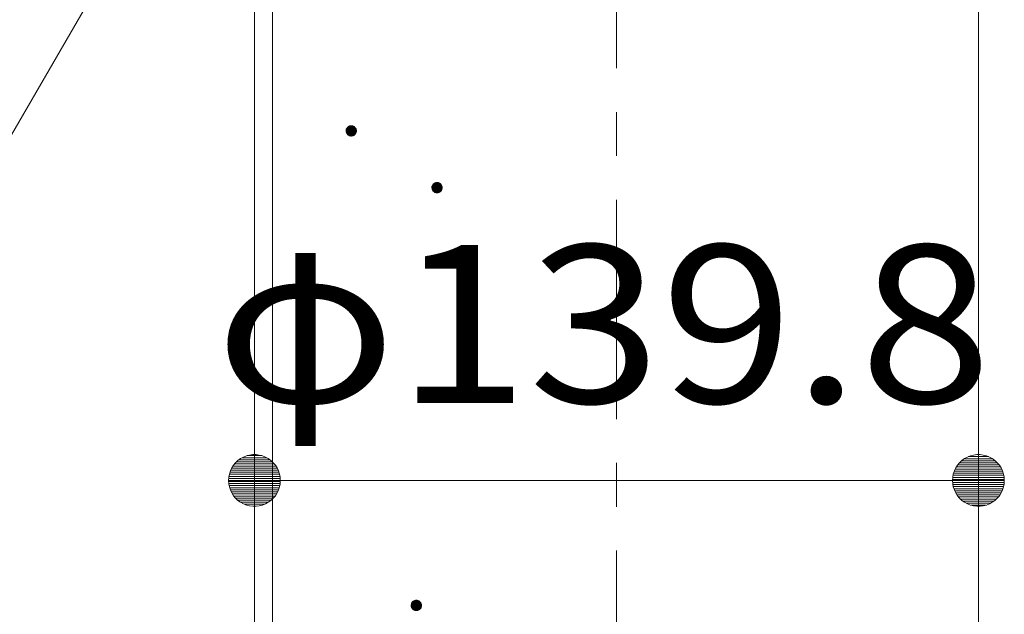
# Model space of a CAD drawing. Units: millimetres. Extents: x -787 to 1575, y -1356 to 1334.
# Drawn here: x -51 to 139, y -167 to -52 of the extents above; entities that cross this region are included whole.
import ezdxf

# ---------------------------------------------------------------- set-up
doc = ezdxf.new("R2010")
doc.units = ezdxf.units.MM
doc.header["$LTSCALE"] = 10
doc.linetypes.add('JWW_CENTER1', pattern=[6.773333, 4.233333, -0.846667, 0.846667, -0.846667])
for name, color, linetype in [('その他', 7, 'Continuous'), ('寸法', 7, 'Continuous'), ('躯体', 7, 'Continuous'), ('通り芯', 7, 'Continuous')]:
    doc.layers.add(name, color=color, linetype=linetype)
doc.styles.add('ＭＳ ゴシック', font='txt', dxfattribs={"height": 1})

msp = doc.modelspace()

# ---------------------------------------------------------------- linework, layer by layer
at = {"layer": 'その他', "color": 7, "linetype": 'Continuous', "lineweight": 9}
for p, q in [((-5.75, -111.12), (-5.75, -131.12)), ((134.05, -111.12), (134.05, -131.12)), ((-7.87, -136.6), (-8.42, -136.9)), ((-7.29, -136.37), (-7.87, -136.6)), ((-6.68, -136.21), (-7.29, -136.37)), ((-6.06, -136.13), (-6.68, -136.21)), ((-5.43, -136.13), (-6.06, -136.13)), ((-4.81, -136.21), (-5.43, -136.13)), ((-4.2, -136.37), (-4.81, -136.21)), ((-3.62, -136.6), (-4.2, -136.37)), ((-3.07, -136.9), (-3.62, -136.6)), ((131.93, -136.6), (131.38, -136.9)), ((132.51, -136.37), (131.93, -136.6)), ((133.12, -136.21), (132.51, -136.37)), ((133.74, -136.13), (133.12, -136.21)), ((134.37, -136.13), (133.74, -136.13)), ((134.99, -136.21), (134.37, -136.13)), ((135.6, -136.37), (134.99, -136.21)), ((136.18, -136.6), (135.6, -136.37)), ((136.73, -136.9), (136.18, -136.6)), ((-10.13, -138.71), (-10.39, -139.28)), ((-9.79, -138.18), (-10.13, -138.71)), ((-9.39, -137.7), (-9.79, -138.18)), ((-8.93, -137.27), (-9.39, -137.7)), ((-8.42, -136.9), (-8.93, -137.27)), ((-2.56, -137.27), (-3.07, -136.9)), ((-2.1, -137.7), (-2.56, -137.27)), ((-1.7, -138.18), (-2.1, -137.7)), ((-1.36, -138.71), (-1.7, -138.18)), ((-1.1, -139.28), (-1.36, -138.71)), ((129.67, -138.71), (129.41, -139.28)), ((130.01, -138.18), (129.67, -138.71)), ((130.41, -137.7), (130.01, -138.18)), ((130.87, -137.27), (130.41, -137.7)), ((131.38, -136.9), (130.87, -137.27)), ((137.24, -137.27), (136.73, -136.9)), ((137.7, -137.7), (137.24, -137.27)), ((138.1, -138.18), (137.7, -137.7)), ((138.44, -138.71), (138.1, -138.18)), ((138.7, -139.28), (138.44, -138.71)), ((-10.71, -140.49), (-10.75, -141.12)), ((-10.59, -139.88), (-10.71, -140.49)), ((-10.39, -139.28), (-10.59, -139.88)), ((-0.9, -139.88), (-1.1, -139.28)), ((-0.79, -140.49), (-0.9, -139.88)), ((-0.75, -141.12), (-0.79, -140.49)), ((129.09, -140.49), (129.05, -141.12)), ((129.21, -139.88), (129.09, -140.49)), ((129.41, -139.28), (129.21, -139.88)), ((138.9, -139.88), (138.7, -139.28)), ((139.01, -140.49), (138.9, -139.88)), ((139.05, -141.12), (139.01, -140.49)), ((-10.75, -141.12), (-0.75, -141.12)), ((-10.75, -141.12), (-10.71, -141.75)), ((-10.71, -141.75), (-10.59, -142.36)), ((-10.59, -142.36), (-10.39, -142.96)), ((-5.75, -141.12), (134.05, -141.12)), ((-1.1, -142.96), (-0.9, -142.36)), ((-0.9, -142.36), (-0.79, -141.75)), ((-0.79, -141.75), (-0.75, -141.12)), ((129.05, -141.12), (129.09, -141.75)), ((139.05, -141.12), (129.05, -141.12)), ((129.09, -141.75), (129.21, -142.36)), ((129.21, -142.36), (129.41, -142.96)), ((138.7, -142.96), (138.9, -142.36)), ((138.9, -142.36), (139.01, -141.75)), ((139.01, -141.75), (139.05, -141.12)), ((-10.39, -142.96), (-10.13, -143.53)), ((-10.13, -143.53), (-9.79, -144.06)), ((-9.79, -144.06), (-9.39, -144.54)), ((-2.1, -144.54), (-1.7, -144.06)), ((-1.7, -144.06), (-1.36, -143.53)), ((-1.36, -143.53), (-1.1, -142.96)), ((129.41, -142.96), (129.67, -143.53)), ((129.67, -143.53), (130.01, -144.06)), ((130.01, -144.06), (130.41, -144.54)), ((137.7, -144.54), (138.1, -144.06)), ((138.1, -144.06), (138.44, -143.53)), ((138.44, -143.53), (138.7, -142.96)), ((-9.39, -144.54), (-8.93, -144.97)), ((-8.93, -144.97), (-8.42, -145.34)), ((-8.42, -145.34), (-7.87, -145.65)), ((-7.87, -145.65), (-7.29, -145.88)), ((-7.29, -145.88), (-6.68, -146.03)), ((-6.68, -146.03), (-6.06, -146.11)), ((-6.06, -146.11), (-5.43, -146.11)), ((-5.43, -146.11), (-4.81, -146.03)), ((-4.81, -146.03), (-4.2, -145.88)), ((-4.2, -145.88), (-3.62, -145.65)), ((-3.62, -145.65), (-3.07, -145.34)), ((-3.07, -145.34), (-2.56, -144.97)), ((-2.56, -144.97), (-2.1, -144.54)), ((130.41, -144.54), (130.87, -144.97)), ((130.87, -144.97), (131.38, -145.34)), ((131.38, -145.34), (131.93, -145.65)), ((131.93, -145.65), (132.51, -145.88)), ((132.51, -145.88), (133.12, -146.03)), ((133.12, -146.03), (133.74, -146.11)), ((133.74, -146.11), (134.37, -146.11)), ((134.37, -146.11), (134.99, -146.03)), ((134.99, -146.03), (135.6, -145.88)), ((135.6, -145.88), (136.18, -145.65)), ((136.18, -145.65), (136.73, -145.34)), ((136.73, -145.34), (137.24, -144.97)), ((137.24, -144.97), (137.7, -144.54))]:
    msp.add_line(p, q, dxfattribs=at)
at = {"layer": 'その他', "color": 7, "linetype": 'Continuous', "lineweight": 0}
for p, q in [((-8.12, -136.73), (-3.37, -136.73)), ((-7.16, -136.33), (-4.34, -136.33)), ((135.99, -136.52), (132.12, -136.52)), ((-10.14, -138.73), (-1.36, -138.73)), ((-9.89, -138.33), (-1.61, -138.33)), ((-9.58, -137.93), (-1.91, -137.93)), ((-9.21, -137.53), (-2.28, -137.53)), ((-8.74, -137.13), (-2.75, -137.13)), ((138.31, -138.52), (129.79, -138.52)), ((138.05, -138.12), (130.06, -138.12)), ((137.72, -137.72), (130.39, -137.72)), ((137.3, -137.32), (130.81, -137.32)), ((136.76, -136.92), (131.35, -136.92)), ((-10.68, -140.33), (-0.82, -140.33)), ((-10.6, -139.93), (-0.89, -139.93)), ((-10.48, -139.53), (-1.02, -139.53)), ((-10.32, -139.13), (-1.17, -139.13)), ((139.02, -140.52), (129.09, -140.52)), ((138.94, -140.12), (129.16, -140.12)), ((138.85, -139.72), (129.26, -139.72)), ((138.72, -139.32), (129.39, -139.32)), ((138.53, -138.92), (129.57, -138.92)), ((-10.73, -141.32), (-0.76, -141.32)), ((-10.72, -140.73), (-0.77, -140.73)), ((-10.71, -141.72), (-0.78, -141.72)), ((-10.64, -142.12), (-0.86, -142.12)), ((-10.54, -142.52), (-0.95, -142.52)), ((139.04, -140.92), (129.07, -140.92)), ((139.03, -141.51), (129.08, -141.51)), ((138.98, -141.91), (129.12, -141.91)), ((138.91, -142.31), (129.2, -142.31)), ((-10.41, -142.92), (-1.08, -142.92)), ((-10.23, -143.32), (-1.27, -143.32)), ((-10.01, -143.72), (-1.49, -143.72)), ((-9.74, -144.12), (-1.75, -144.12)), ((138.78, -142.71), (129.32, -142.71)), ((138.63, -143.11), (129.48, -143.11)), ((138.44, -143.51), (129.66, -143.51)), ((138.19, -143.91), (129.91, -143.91)), ((137.89, -144.31), (130.22, -144.31)), ((-9.41, -144.52), (-2.08, -144.52)), ((-8.99, -144.92), (-2.5, -144.92)), ((-8.45, -145.32), (-3.04, -145.32)), ((-7.68, -145.72), (-3.81, -145.72)), ((137.52, -144.71), (130.59, -144.71)), ((137.05, -145.11), (131.06, -145.11)), ((136.43, -145.51), (131.68, -145.51)), ((135.46, -145.91), (132.64, -145.91))]:
    msp.add_line(p, q, dxfattribs=at)
at = {"layer": '寸法', "color": 7, "linetype": 'Continuous', "lineweight": 9}
msp.add_line((24.25, 58.88), (-68.97, -102.59), dxfattribs=at)
at = {"layer": '躯体', "color": 3, "linetype": 'Continuous', "lineweight": 9}
for p, q in [((-5.75, 655.88), (-5.75, -792.37)), ((-2.25, 655.88), (-2.25, -802.34)), ((134.05, 655.88), (134.05, -792.37))]:
    msp.add_line(p, q, dxfattribs=at)
at = {"layer": '躯体', "color": 7, "linetype": 'Continuous', "lineweight": 9}
for p, q in [((11.95, -73.56), (11.94, -73.62)), ((13.94, -73.62), (11.94, -73.62)), ((11.94, -73.62), (11.95, -73.75)), ((11.96, -73.43), (11.95, -73.56)), ((11.95, -73.75), (11.97, -73.87)), ((11.99, -73.31), (11.96, -73.43)), ((11.97, -73.87), (12.01, -73.99)), ((12.04, -73.2), (11.99, -73.31)), ((12.01, -73.99), (12.07, -74.1)), ((12.1, -73.09), (12.04, -73.2)), ((12.07, -74.1), (12.13, -74.21)), ((12.17, -72.98), (12.1, -73.09)), ((12.26, -72.89), (12.17, -72.98)), ((12.36, -72.81), (12.26, -72.89)), ((12.46, -72.75), (12.36, -72.81)), ((12.58, -72.69), (12.46, -72.75)), ((12.69, -72.65), (12.58, -72.69)), ((12.82, -72.63), (12.69, -72.65)), ((12.94, -72.62), (12.82, -72.63)), ((12.94, -72.62), (12.94, -74.62)), ((13.01, -72.62), (12.94, -72.62)), ((13.13, -72.64), (13.01, -72.62)), ((13.25, -72.67), (13.13, -72.64)), ((13.37, -72.72), (13.25, -72.67)), ((13.48, -72.78), (13.37, -72.72)), ((13.58, -72.85), (13.48, -72.78)), ((13.67, -72.94), (13.58, -72.85)), ((13.75, -73.03), (13.67, -72.94)), ((13.82, -73.14), (13.75, -73.03)), ((13.79, -74.16), (13.85, -74.05)), ((13.87, -73.25), (13.82, -73.14)), ((13.85, -74.05), (13.89, -73.93)), ((13.91, -73.37), (13.87, -73.25)), ((13.89, -73.93), (13.93, -73.81)), ((13.94, -73.5), (13.91, -73.37)), ((13.93, -73.81), (13.94, -73.68)), ((13.94, -73.62), (13.94, -73.5)), ((13.94, -73.68), (13.94, -73.62)), ((12.13, -74.21), (12.21, -74.31)), ((12.21, -74.31), (12.31, -74.39)), ((12.31, -74.39), (12.41, -74.47)), ((12.41, -74.47), (12.52, -74.53)), ((12.52, -74.53), (12.63, -74.57)), ((12.63, -74.57), (12.76, -74.6)), ((12.76, -74.6), (12.88, -74.62)), ((12.88, -74.62), (12.94, -74.62)), ((12.94, -74.62), (13.07, -74.61)), ((13.07, -74.61), (13.19, -74.59)), ((13.19, -74.59), (13.31, -74.55)), ((13.31, -74.55), (13.43, -74.5)), ((13.43, -74.5), (13.53, -74.43)), ((13.53, -74.43), (13.63, -74.35)), ((13.63, -74.35), (13.71, -74.26)), ((13.71, -74.26), (13.79, -74.16)), ((29.15, -83.65), (29.03, -83.7)), ((29.26, -83.61), (29.15, -83.65)), ((29.39, -83.59), (29.26, -83.61)), ((29.51, -83.58), (29.39, -83.59)), ((29.51, -83.58), (29.51, -85.58)), ((29.58, -83.58), (29.51, -83.58)), ((29.7, -83.6), (29.58, -83.58)), ((29.82, -83.63), (29.7, -83.6)), ((29.94, -83.68), (29.82, -83.63)), ((28.52, -84.52), (28.51, -84.58)), ((30.51, -84.58), (28.51, -84.58)), ((28.51, -84.58), (28.52, -84.71)), ((28.53, -84.39), (28.52, -84.52)), ((28.52, -84.71), (28.54, -84.83)), ((28.56, -84.27), (28.53, -84.39)), ((28.54, -84.83), (28.58, -84.95)), ((28.61, -84.15), (28.56, -84.27)), ((28.58, -84.95), (28.64, -85.06)), ((28.67, -84.04), (28.61, -84.15)), ((28.64, -85.06), (28.7, -85.17)), ((28.74, -83.94), (28.67, -84.04)), ((28.7, -85.17), (28.78, -85.27)), ((28.83, -83.85), (28.74, -83.94)), ((28.78, -85.27), (28.88, -85.35)), ((28.93, -83.77), (28.83, -83.85)), ((28.88, -85.35), (28.98, -85.42)), ((29.03, -83.7), (28.93, -83.77)), ((28.98, -85.42), (29.09, -85.49)), ((29.09, -85.49), (29.2, -85.53)), ((29.2, -85.53), (29.33, -85.56)), ((29.64, -85.57), (29.76, -85.55)), ((29.76, -85.55), (29.88, -85.51)), ((29.88, -85.51), (30, -85.46)), ((30.05, -83.74), (29.94, -83.68)), ((30, -85.46), (30.1, -85.39)), ((30.15, -83.81), (30.05, -83.74)), ((30.1, -85.39), (30.2, -85.31)), ((30.24, -83.9), (30.15, -83.81)), ((30.2, -85.31), (30.28, -85.22)), ((30.32, -83.99), (30.24, -83.9)), ((30.28, -85.22), (30.36, -85.12)), ((30.39, -84.1), (30.32, -83.99)), ((30.36, -85.12), (30.42, -85.01)), ((30.44, -84.21), (30.39, -84.1)), ((30.42, -85.01), (30.46, -84.89)), ((30.48, -84.33), (30.44, -84.21)), ((30.46, -84.89), (30.5, -84.77)), ((30.51, -84.46), (30.48, -84.33)), ((30.5, -84.77), (30.51, -84.64)), ((30.51, -84.58), (30.51, -84.46)), ((30.51, -84.64), (30.51, -84.58)), ((29.33, -85.56), (29.45, -85.58)), ((29.45, -85.58), (29.51, -85.58)), ((29.51, -85.58), (29.64, -85.57)), ((24.53, -165.06), (24.51, -165.19)), ((24.51, -165.19), (24.51, -165.25)), ((26.51, -165.25), (24.51, -165.25)), ((24.51, -165.25), (24.52, -165.37)), ((24.52, -165.37), (24.54, -165.5)), ((24.56, -164.94), (24.53, -165.06)), ((24.61, -164.82), (24.56, -164.94)), ((24.67, -164.71), (24.61, -164.82)), ((24.74, -164.61), (24.67, -164.71)), ((24.83, -164.52), (24.74, -164.61)), ((24.92, -164.44), (24.83, -164.52)), ((25.03, -164.37), (24.92, -164.44)), ((25.14, -164.32), (25.03, -164.37)), ((25.26, -164.28), (25.14, -164.32)), ((25.39, -164.26), (25.26, -164.28)), ((25.51, -164.25), (25.39, -164.26)), ((25.51, -164.25), (25.51, -166.25)), ((25.58, -164.25), (25.51, -164.25)), ((25.7, -164.27), (25.58, -164.25)), ((25.82, -164.3), (25.7, -164.27)), ((25.94, -164.34), (25.82, -164.3)), ((26.05, -164.4), (25.94, -164.34)), ((26.15, -164.48), (26.05, -164.4)), ((26.24, -164.56), (26.15, -164.48)), ((26.32, -164.66), (26.24, -164.56)), ((26.39, -164.77), (26.32, -164.66)), ((26.44, -164.88), (26.39, -164.77)), ((26.48, -165), (26.44, -164.88)), ((26.5, -165.12), (26.48, -165)), ((26.49, -165.44), (26.51, -165.31)), ((26.51, -165.25), (26.5, -165.12)), ((26.51, -165.31), (26.51, -165.25)), ((24.54, -165.5), (24.58, -165.62)), ((24.58, -165.62), (24.64, -165.73)), ((24.64, -165.73), (24.7, -165.84)), ((24.7, -165.84), (24.78, -165.93)), ((24.78, -165.93), (24.88, -166.02)), ((24.88, -166.02), (24.98, -166.09)), ((24.98, -166.09), (25.09, -166.15)), ((25.09, -166.15), (25.2, -166.2)), ((25.2, -166.2), (25.33, -166.23)), ((25.33, -166.23), (25.45, -166.25)), ((25.45, -166.25), (25.51, -166.25)), ((25.51, -166.25), (25.64, -166.24)), ((25.64, -166.24), (25.76, -166.22)), ((25.76, -166.22), (25.88, -166.18)), ((25.88, -166.18), (25.99, -166.13)), ((25.99, -166.13), (26.1, -166.06)), ((26.1, -166.06), (26.2, -165.98)), ((26.2, -165.98), (26.28, -165.89)), ((26.28, -165.89), (26.36, -165.79)), ((26.36, -165.79), (26.42, -165.68)), ((26.42, -165.68), (26.46, -165.56)), ((26.46, -165.56), (26.49, -165.44))]:
    msp.add_line(p, q, dxfattribs=at)
at = {"layer": '躯体', "color": 7, "linetype": 'Continuous', "lineweight": 0}
for p, q in [((13.94, -73.58), (11.94, -73.58)), ((13.94, -73.59), (11.94, -73.59)), ((13.94, -73.6), (11.94, -73.6)), ((13.94, -73.61), (11.94, -73.61)), ((13.94, -73.62), (11.94, -73.62)), ((13.94, -73.63), (11.94, -73.63)), ((13.94, -73.64), (11.94, -73.64)), ((13.94, -73.65), (11.94, -73.65)), ((13.93, -73.49), (11.95, -73.49)), ((13.94, -73.5), (11.95, -73.5)), ((13.94, -73.51), (11.95, -73.51)), ((13.94, -73.52), (11.95, -73.52)), ((13.94, -73.53), (11.95, -73.53)), ((13.94, -73.54), (11.95, -73.54)), ((13.94, -73.55), (11.95, -73.55)), ((13.94, -73.56), (11.95, -73.56)), ((13.94, -73.57), (11.95, -73.57)), ((13.94, -73.66), (11.95, -73.66)), ((13.94, -73.67), (11.95, -73.67)), ((13.94, -73.68), (11.95, -73.68)), ((13.94, -73.69), (11.95, -73.69)), ((13.94, -73.7), (11.95, -73.7)), ((13.94, -73.71), (11.95, -73.71)), ((13.94, -73.72), (11.95, -73.72)), ((13.94, -73.73), (11.95, -73.73)), ((13.93, -73.74), (11.95, -73.74)), ((13.93, -73.75), (11.95, -73.75)), ((13.93, -73.76), (11.95, -73.76)), ((13.93, -73.77), (11.95, -73.77)), ((13.92, -73.43), (11.96, -73.43)), ((13.92, -73.44), (11.96, -73.44)), ((13.93, -73.45), (11.96, -73.45)), ((13.93, -73.46), (11.96, -73.46)), ((13.93, -73.47), (11.96, -73.47)), ((13.93, -73.48), (11.96, -73.48)), ((13.93, -73.78), (11.96, -73.78)), ((13.93, -73.79), (11.96, -73.79)), ((13.93, -73.8), (11.96, -73.8)), ((13.93, -73.81), (11.96, -73.81)), ((13.92, -73.82), (11.96, -73.82)), ((13.91, -73.39), (11.97, -73.39)), ((13.92, -73.4), (11.97, -73.4)), ((13.92, -73.41), (11.97, -73.41)), ((13.92, -73.42), (11.97, -73.42)), ((13.92, -73.83), (11.97, -73.83)), ((13.92, -73.84), (11.97, -73.84)), ((13.92, -73.85), (11.97, -73.85)), ((13.91, -73.86), (11.97, -73.86)), ((13.91, -73.87), (11.97, -73.87)), ((13.9, -73.35), (11.98, -73.35)), ((13.91, -73.36), (11.98, -73.36)), ((13.91, -73.37), (11.98, -73.37)), ((13.91, -73.38), (11.98, -73.38)), ((13.91, -73.88), (11.98, -73.88)), ((13.91, -73.89), (11.98, -73.89)), ((13.9, -73.9), (11.98, -73.9)), ((13.89, -73.31), (11.99, -73.31)), ((13.89, -73.32), (11.99, -73.32)), ((13.9, -73.33), (11.99, -73.33)), ((13.9, -73.34), (11.99, -73.34)), ((13.9, -73.91), (11.99, -73.91)), ((13.9, -73.92), (11.99, -73.92)), ((13.9, -73.93), (11.99, -73.93)), ((13.88, -73.29), (12, -73.29)), ((13.89, -73.3), (12, -73.3)), ((13.89, -73.94), (12, -73.94)), ((13.89, -73.95), (12, -73.95)), ((13.88, -73.96), (12, -73.96)), ((13.87, -73.26), (12.01, -73.26)), ((13.88, -73.27), (12.01, -73.27)), ((13.88, -73.28), (12.01, -73.28)), ((13.88, -73.97), (12.01, -73.97)), ((13.88, -73.98), (12.01, -73.98)), ((13.87, -73.99), (12.01, -73.99)), ((13.87, -73.24), (12.02, -73.24)), ((13.87, -73.25), (12.02, -73.25)), ((13.87, -74), (12.02, -74)), ((13.86, -74.01), (12.02, -74.01)), ((13.85, -73.21), (12.03, -73.21)), ((13.86, -73.22), (12.03, -73.22)), ((13.86, -73.23), (12.03, -73.23)), ((13.86, -74.02), (12.03, -74.02)), ((13.86, -74.03), (12.03, -74.03)), ((13.84, -73.19), (12.04, -73.19)), ((13.85, -73.2), (12.04, -73.2)), ((13.85, -74.04), (12.04, -74.04)), ((13.85, -74.05), (12.04, -74.05)), ((13.84, -74.06), (12.04, -74.06)), ((13.83, -73.17), (12.05, -73.17)), ((13.84, -73.18), (12.05, -73.18)), ((13.84, -74.07), (12.05, -74.07)), ((13.83, -74.08), (12.05, -74.08)), ((13.83, -73.16), (12.06, -73.16)), ((13.83, -74.09), (12.06, -74.09)), ((13.82, -74.1), (12.06, -74.1)), ((13.82, -73.14), (12.07, -73.14)), ((13.82, -73.15), (12.07, -73.15)), ((13.82, -74.11), (12.07, -74.11)), ((13.8, -73.12), (12.08, -73.12)), ((13.81, -73.13), (12.08, -73.13)), ((13.81, -74.12), (12.08, -74.12)), ((13.8, -74.13), (12.08, -74.13)), ((13.79, -73.1), (12.09, -73.1)), ((13.8, -73.11), (12.09, -73.11)), ((13.8, -74.14), (12.09, -74.14)), ((13.79, -74.15), (12.09, -74.15)), ((13.79, -73.09), (12.1, -73.09)), ((13.77, -73.07), (12.11, -73.07)), ((13.78, -73.08), (12.11, -73.08)), ((13.77, -73.06), (12.12, -73.06)), ((13.75, -73.04), (12.13, -73.04)), ((13.76, -73.05), (12.13, -73.05)), ((13.75, -73.03), (12.14, -73.03)), ((13.74, -73.02), (12.15, -73.02)), ((13.72, -73), (12.16, -73)), ((13.73, -73.01), (12.16, -73.01)), ((13.71, -72.99), (12.17, -72.99)), ((13.7, -72.98), (12.18, -72.98)), ((13.7, -72.97), (12.19, -72.97)), ((13.69, -72.96), (12.2, -72.96)), ((13.68, -72.95), (12.21, -72.95)), ((13.67, -72.94), (12.22, -72.94)), ((13.66, -72.93), (12.23, -72.93)), ((13.65, -72.92), (12.24, -72.92)), ((13.63, -72.9), (12.25, -72.9)), ((13.64, -72.91), (12.25, -72.91)), ((13.62, -72.89), (12.27, -72.89)), ((13.61, -72.88), (12.28, -72.88)), ((13.6, -72.87), (12.29, -72.87)), ((13.59, -72.86), (12.3, -72.86)), ((13.57, -72.85), (12.31, -72.85)), ((13.56, -72.84), (12.33, -72.84)), ((13.55, -72.83), (12.34, -72.83)), ((13.53, -72.82), (12.35, -72.82)), ((13.52, -72.81), (12.36, -72.81)), ((13.51, -72.8), (12.38, -72.8)), ((13.49, -72.79), (12.4, -72.79)), ((13.48, -72.78), (12.41, -72.78)), ((13.46, -72.77), (12.43, -72.77)), ((13.44, -72.76), (12.44, -72.76)), ((13.42, -72.75), (12.46, -72.75)), ((13.41, -72.74), (12.48, -72.74)), ((13.39, -72.73), (12.5, -72.73)), ((13.37, -72.72), (12.52, -72.72)), ((13.34, -72.71), (12.54, -72.71)), ((13.32, -72.7), (12.56, -72.7)), ((13.29, -72.69), (12.59, -72.69)), ((13.27, -72.68), (12.62, -72.68)), ((13.24, -72.67), (12.65, -72.67)), ((13.2, -72.66), (12.68, -72.66)), ((13.16, -72.65), (12.73, -72.65)), ((13.11, -72.64), (12.78, -72.64)), ((13.03, -72.63), (12.86, -72.63)), ((13.79, -74.16), (12.1, -74.16)), ((13.78, -74.17), (12.11, -74.17)), ((13.77, -74.18), (12.11, -74.18)), ((13.77, -74.19), (12.12, -74.19)), ((13.76, -74.2), (12.13, -74.2)), ((13.75, -74.21), (12.13, -74.21)), ((13.74, -74.22), (12.14, -74.22)), ((13.74, -74.23), (12.15, -74.23)), ((13.73, -74.24), (12.16, -74.24)), ((13.72, -74.25), (12.17, -74.25)), ((13.72, -74.26), (12.17, -74.26)), ((13.71, -74.27), (12.18, -74.27)), ((13.7, -74.28), (12.19, -74.28)), ((13.69, -74.29), (12.2, -74.29)), ((13.68, -74.3), (12.21, -74.3)), ((13.67, -74.31), (12.21, -74.31)), ((13.66, -74.32), (12.23, -74.32)), ((13.65, -74.33), (12.24, -74.33)), ((13.64, -74.34), (12.25, -74.34)), ((13.63, -74.35), (12.26, -74.35)), ((13.62, -74.36), (12.27, -74.36)), ((13.61, -74.37), (12.28, -74.37)), ((13.6, -74.38), (12.29, -74.38)), ((13.58, -74.39), (12.3, -74.39)), ((13.57, -74.4), (12.31, -74.4)), ((13.56, -74.41), (12.33, -74.41)), ((13.55, -74.42), (12.34, -74.42)), ((13.54, -74.43), (12.35, -74.43)), ((13.52, -74.44), (12.37, -74.44)), ((13.51, -74.45), (12.38, -74.45)), ((13.49, -74.46), (12.39, -74.46)), ((13.47, -74.47), (12.41, -74.47)), ((13.46, -74.48), (12.43, -74.48)), ((13.44, -74.49), (12.45, -74.49)), ((13.43, -74.5), (12.46, -74.5)), ((13.41, -74.51), (12.48, -74.51)), ((13.39, -74.52), (12.5, -74.52)), ((13.36, -74.53), (12.52, -74.53)), ((13.34, -74.54), (12.54, -74.54)), ((13.32, -74.55), (12.57, -74.55)), ((13.3, -74.56), (12.59, -74.56)), ((13.26, -74.57), (12.62, -74.57)), ((13.23, -74.58), (12.65, -74.58)), ((13.2, -74.59), (12.69, -74.59)), ((13.16, -74.6), (12.73, -74.6)), ((13.11, -74.61), (12.78, -74.61)), ((13.02, -74.62), (12.86, -74.62)), ((29.89, -83.66), (29.14, -83.66)), ((29.86, -83.65), (29.16, -83.65)), ((29.84, -83.64), (29.19, -83.64)), ((29.81, -83.63), (29.22, -83.63)), ((29.77, -83.62), (29.25, -83.62)), ((29.73, -83.61), (29.3, -83.61)), ((29.68, -83.6), (29.35, -83.6)), ((29.6, -83.59), (29.43, -83.59)), ((30.51, -84.54), (28.51, -84.54)), ((30.51, -84.55), (28.51, -84.55)), ((30.51, -84.56), (28.51, -84.56)), ((30.51, -84.57), (28.51, -84.57)), ((30.51, -84.58), (28.51, -84.58)), ((30.51, -84.59), (28.51, -84.59)), ((30.51, -84.6), (28.51, -84.6)), ((30.5, -84.45), (28.52, -84.45)), ((30.51, -84.46), (28.52, -84.46)), ((30.51, -84.47), (28.52, -84.47)), ((30.51, -84.48), (28.52, -84.48)), ((30.51, -84.49), (28.52, -84.49)), ((30.51, -84.5), (28.52, -84.5)), ((30.51, -84.51), (28.52, -84.51)), ((30.51, -84.52), (28.52, -84.52)), ((30.51, -84.53), (28.52, -84.53)), ((30.51, -84.61), (28.52, -84.61)), ((30.51, -84.62), (28.52, -84.62)), ((30.51, -84.63), (28.52, -84.63)), ((30.51, -84.64), (28.52, -84.64)), ((30.51, -84.65), (28.52, -84.65)), ((30.51, -84.66), (28.52, -84.66)), ((30.51, -84.67), (28.52, -84.67)), ((30.51, -84.68), (28.52, -84.68)), ((30.51, -84.69), (28.52, -84.69)), ((30.5, -84.7), (28.52, -84.7)), ((30.5, -84.71), (28.52, -84.71)), ((30.5, -84.72), (28.52, -84.72)), ((30.49, -84.39), (28.53, -84.39)), ((30.49, -84.4), (28.53, -84.4)), ((30.5, -84.41), (28.53, -84.41)), ((30.5, -84.42), (28.53, -84.42)), ((30.5, -84.43), (28.53, -84.43)), ((30.5, -84.44), (28.53, -84.44)), ((30.5, -84.73), (28.53, -84.73)), ((30.5, -84.74), (28.53, -84.74)), ((30.5, -84.75), (28.53, -84.75)), ((30.5, -84.76), (28.53, -84.76)), ((30.5, -84.77), (28.53, -84.77)), ((30.49, -84.78), (28.53, -84.78)), ((30.48, -84.35), (28.54, -84.35)), ((30.49, -84.36), (28.54, -84.36)), ((30.49, -84.37), (28.54, -84.37)), ((30.49, -84.38), (28.54, -84.38)), ((30.49, -84.79), (28.54, -84.79)), ((30.49, -84.8), (28.54, -84.8)), ((30.49, -84.81), (28.54, -84.81)), ((30.48, -84.82), (28.54, -84.82)), ((30.48, -84.83), (28.54, -84.83)), ((30.47, -84.31), (28.55, -84.31)), ((30.48, -84.32), (28.55, -84.32)), ((30.48, -84.33), (28.55, -84.33)), ((30.48, -84.34), (28.55, -84.34)), ((30.48, -84.84), (28.55, -84.84)), ((30.48, -84.85), (28.55, -84.85)), ((30.47, -84.86), (28.55, -84.86)), ((30.46, -84.27), (28.56, -84.27)), ((30.46, -84.28), (28.56, -84.28)), ((30.47, -84.29), (28.56, -84.29)), ((30.47, -84.3), (28.56, -84.3)), ((30.47, -84.87), (28.56, -84.87)), ((30.47, -84.88), (28.56, -84.88)), ((30.47, -84.89), (28.56, -84.89)), ((30.45, -84.25), (28.57, -84.25)), ((30.46, -84.26), (28.57, -84.26)), ((30.46, -84.9), (28.57, -84.9)), ((30.46, -84.91), (28.57, -84.91)), ((30.45, -84.92), (28.57, -84.92)), ((30.44, -84.22), (28.58, -84.22)), ((30.45, -84.23), (28.58, -84.23)), ((30.45, -84.24), (28.58, -84.24)), ((30.45, -84.93), (28.58, -84.93)), ((30.45, -84.94), (28.58, -84.94)), ((30.44, -84.95), (28.58, -84.95)), ((30.44, -84.2), (28.59, -84.2)), ((30.44, -84.21), (28.59, -84.21)), ((30.44, -84.96), (28.59, -84.96)), ((30.43, -84.97), (28.59, -84.97)), ((30.42, -84.17), (28.6, -84.17)), ((30.43, -84.18), (28.6, -84.18)), ((30.43, -84.19), (28.6, -84.19)), ((30.43, -84.98), (28.6, -84.98)), ((30.43, -84.99), (28.6, -84.99)), ((30.41, -84.15), (28.61, -84.15)), ((30.42, -84.16), (28.61, -84.16)), ((30.42, -85), (28.61, -85)), ((30.42, -85.01), (28.61, -85.01)), ((30.4, -84.13), (28.62, -84.13)), ((30.41, -84.14), (28.62, -84.14)), ((30.41, -85.02), (28.62, -85.02)), ((30.41, -85.03), (28.62, -85.03)), ((30.4, -85.04), (28.62, -85.04)), ((30.4, -84.12), (28.63, -84.12)), ((30.4, -85.05), (28.63, -85.05)), ((30.39, -85.06), (28.63, -85.06)), ((30.39, -84.1), (28.64, -84.1)), ((30.39, -84.11), (28.64, -84.11)), ((30.39, -85.07), (28.64, -85.07)), ((30.38, -84.08), (28.65, -84.08)), ((30.38, -84.09), (28.65, -84.09)), ((30.38, -85.08), (28.65, -85.08)), ((30.37, -85.09), (28.65, -85.09)), ((30.36, -84.06), (28.66, -84.06)), ((30.37, -84.07), (28.66, -84.07)), ((30.37, -85.1), (28.66, -85.1)), ((30.36, -85.11), (28.66, -85.11)), ((30.36, -84.05), (28.67, -84.05)), ((30.36, -85.12), (28.67, -85.12)), ((30.34, -84.03), (28.68, -84.03)), ((30.35, -84.04), (28.68, -84.04)), ((30.35, -85.13), (28.68, -85.13)), ((30.34, -85.14), (28.68, -85.14)), ((30.34, -84.02), (28.69, -84.02)), ((30.34, -85.15), (28.69, -85.15)), ((30.32, -84), (28.7, -84)), ((30.33, -84.01), (28.7, -84.01)), ((30.33, -85.16), (28.7, -85.16)), ((30.32, -85.17), (28.7, -85.17)), ((30.32, -83.99), (28.71, -83.99)), ((30.31, -85.18), (28.71, -85.18)), ((30.31, -83.98), (28.72, -83.98)), ((30.31, -85.19), (28.72, -85.19)), ((30.29, -83.96), (28.73, -83.96)), ((30.3, -83.97), (28.73, -83.97)), ((30.3, -85.2), (28.73, -85.2)), ((30.28, -83.95), (28.74, -83.95)), ((30.29, -85.21), (28.74, -85.21)), ((30.29, -85.22), (28.74, -85.22)), ((30.28, -83.94), (28.75, -83.94)), ((30.28, -85.23), (28.75, -85.23)), ((30.27, -83.93), (28.76, -83.93)), ((30.27, -85.24), (28.76, -85.24)), ((30.26, -83.92), (28.77, -83.92)), ((30.26, -85.25), (28.77, -85.25)), ((30.25, -83.91), (28.78, -83.91)), ((30.25, -85.26), (28.78, -85.26)), ((30.24, -83.9), (28.79, -83.9)), ((30.24, -85.27), (28.79, -85.27)), ((30.23, -83.89), (28.8, -83.89)), ((30.23, -85.28), (28.8, -85.28)), ((30.22, -83.88), (28.81, -83.88)), ((30.22, -85.29), (28.81, -85.29)), ((30.21, -83.87), (28.82, -83.87)), ((30.21, -85.3), (28.82, -85.3)), ((30.2, -83.86), (28.83, -83.86)), ((30.2, -85.31), (28.83, -85.31)), ((30.19, -83.85), (28.84, -83.85)), ((30.19, -85.32), (28.84, -85.32)), ((30.18, -83.84), (28.85, -83.84)), ((30.18, -85.33), (28.85, -85.33)), ((30.17, -83.83), (28.86, -83.83)), ((30.17, -85.34), (28.86, -85.34)), ((30.16, -83.82), (28.87, -83.82)), ((30.15, -85.35), (28.87, -85.35)), ((30.14, -83.81), (28.88, -83.81)), ((30.14, -85.36), (28.88, -85.36)), ((30.13, -83.8), (28.9, -83.8)), ((30.13, -85.37), (28.9, -85.37)), ((30.12, -83.79), (28.91, -83.79)), ((30.12, -85.38), (28.91, -85.38)), ((30.1, -83.78), (28.92, -83.78)), ((30.11, -85.39), (28.92, -85.39)), ((30.09, -83.77), (28.94, -83.77)), ((30.09, -85.4), (28.94, -85.4)), ((30.08, -83.76), (28.95, -83.76)), ((30.08, -85.41), (28.95, -85.41)), ((30.06, -85.42), (28.96, -85.42)), ((30.06, -83.75), (28.97, -83.75)), ((30.05, -83.74), (28.98, -83.74)), ((30.04, -85.43), (28.98, -85.43)), ((30.03, -83.73), (29, -83.73)), ((30.03, -85.44), (29, -85.44)), ((30.01, -83.72), (29.01, -83.72)), ((30.01, -85.45), (29.02, -85.45)), ((29.99, -83.71), (29.03, -83.71)), ((30, -85.46), (29.03, -85.46)), ((29.98, -83.7), (29.05, -83.7)), ((29.98, -85.47), (29.05, -85.47)), ((29.96, -83.69), (29.07, -83.69)), ((29.96, -85.48), (29.07, -85.48)), ((29.94, -83.68), (29.09, -83.68)), ((29.93, -85.49), (29.09, -85.49)), ((29.91, -83.67), (29.11, -83.67)), ((29.91, -85.5), (29.11, -85.5)), ((29.89, -85.51), (29.14, -85.51)), ((29.87, -85.52), (29.16, -85.52)), ((29.83, -85.53), (29.19, -85.53)), ((29.8, -85.54), (29.22, -85.54)), ((29.77, -85.55), (29.26, -85.55)), ((29.73, -85.56), (29.3, -85.56)), ((29.68, -85.57), (29.35, -85.57)), ((29.59, -85.58), (29.43, -85.58)), ((26.51, -165.18), (24.51, -165.18)), ((26.51, -165.19), (24.51, -165.19)), ((26.51, -165.2), (24.51, -165.2)), ((26.51, -165.21), (24.51, -165.21)), ((26.51, -165.22), (24.51, -165.22)), ((26.51, -165.23), (24.51, -165.23)), ((26.51, -165.24), (24.51, -165.24)), ((26.51, -165.25), (24.51, -165.25)), ((26.51, -165.26), (24.51, -165.26)), ((26.51, -165.27), (24.51, -165.27)), ((26.51, -165.28), (24.51, -165.28)), ((26.5, -165.1), (24.52, -165.1)), ((26.5, -165.11), (24.52, -165.11)), ((26.5, -165.12), (24.52, -165.12)), ((26.51, -165.13), (24.52, -165.13)), ((26.51, -165.14), (24.52, -165.14)), ((26.51, -165.15), (24.52, -165.15)), ((26.51, -165.16), (24.52, -165.16)), ((26.51, -165.17), (24.52, -165.17)), ((26.51, -165.29), (24.52, -165.29)), ((26.51, -165.3), (24.52, -165.3)), ((26.51, -165.31), (24.52, -165.31)), ((26.51, -165.32), (24.52, -165.32)), ((26.51, -165.33), (24.52, -165.33)), ((26.51, -165.34), (24.52, -165.34)), ((26.51, -165.35), (24.52, -165.35)), ((26.5, -165.36), (24.52, -165.36)), ((26.5, -165.37), (24.52, -165.37)), ((26.5, -165.38), (24.52, -165.38)), ((26.5, -165.39), (24.52, -165.39)), ((26.49, -165.04), (24.53, -165.04)), ((26.49, -165.05), (24.53, -165.05)), ((26.49, -165.06), (24.53, -165.06)), ((26.5, -165.07), (24.53, -165.07)), ((26.5, -165.08), (24.53, -165.08)), ((26.5, -165.09), (24.53, -165.09)), ((26.5, -165.4), (24.53, -165.4)), ((26.5, -165.41), (24.53, -165.41)), ((26.48, -165.01), (24.54, -165.01)), ((26.49, -165.02), (24.54, -165.02)), ((26.49, -165.03), (24.54, -165.03)), ((26.47, -164.97), (24.55, -164.97)), ((26.48, -164.98), (24.55, -164.98)), ((26.48, -164.99), (24.55, -164.99)), ((26.48, -165), (24.55, -165)), ((26.46, -164.93), (24.56, -164.93)), ((26.46, -164.94), (24.56, -164.94)), ((26.47, -164.95), (24.56, -164.95)), ((26.47, -164.96), (24.56, -164.96)), ((26.45, -164.91), (24.57, -164.91)), ((26.46, -164.92), (24.57, -164.92)), ((26.44, -164.88), (24.58, -164.88)), ((26.45, -164.89), (24.58, -164.89)), ((26.45, -164.9), (24.58, -164.9)), ((26.43, -164.86), (24.59, -164.86)), ((26.44, -164.87), (24.59, -164.87)), ((26.42, -164.83), (24.6, -164.83)), ((26.42, -164.84), (24.6, -164.84)), ((26.43, -164.85), (24.6, -164.85)), ((26.41, -164.81), (24.61, -164.81)), ((26.42, -164.82), (24.61, -164.82)), ((26.4, -164.79), (24.62, -164.79)), ((26.41, -164.8), (24.62, -164.8)), ((26.39, -164.77), (24.63, -164.77)), ((26.4, -164.78), (24.63, -164.78)), ((26.39, -164.76), (24.64, -164.76)), ((26.37, -164.74), (24.65, -164.74)), ((26.38, -164.75), (24.65, -164.75)), ((26.36, -164.72), (24.66, -164.72)), ((26.37, -164.73), (24.66, -164.73)), ((26.35, -164.7), (24.67, -164.7)), ((26.36, -164.71), (24.67, -164.71)), ((26.34, -164.69), (24.68, -164.69)), ((26.34, -164.68), (24.69, -164.68)), ((26.32, -164.66), (24.7, -164.66)), ((26.33, -164.67), (24.7, -164.67)), ((26.32, -164.65), (24.71, -164.65)), ((26.31, -164.64), (24.72, -164.64)), ((26.29, -164.62), (24.73, -164.62)), ((26.3, -164.63), (24.73, -164.63)), ((26.28, -164.61), (24.74, -164.61)), ((26.27, -164.6), (24.75, -164.6)), ((26.27, -164.59), (24.76, -164.59)), ((26.26, -164.58), (24.77, -164.58)), ((26.25, -164.57), (24.78, -164.57)), ((26.24, -164.56), (24.79, -164.56)), ((26.23, -164.55), (24.8, -164.55)), ((26.21, -164.53), (24.81, -164.53)), ((26.22, -164.54), (24.81, -164.54)), ((26.2, -164.52), (24.82, -164.52)), ((26.19, -164.51), (24.84, -164.51)), ((26.18, -164.5), (24.85, -164.5)), ((26.17, -164.49), (24.86, -164.49)), ((26.16, -164.48), (24.87, -164.48)), ((26.14, -164.47), (24.88, -164.47)), ((26.13, -164.46), (24.9, -164.46)), ((26.12, -164.45), (24.91, -164.45)), ((26.1, -164.44), (24.92, -164.44)), ((26.09, -164.43), (24.93, -164.43)), ((26.07, -164.42), (24.95, -164.42)), ((26.06, -164.41), (24.97, -164.41)), ((26.05, -164.4), (24.98, -164.4)), ((26.03, -164.39), (25, -164.39)), ((26.01, -164.38), (25.01, -164.38)), ((25.99, -164.37), (25.03, -164.37)), ((25.97, -164.36), (25.05, -164.36)), ((25.96, -164.35), (25.07, -164.35)), ((25.94, -164.34), (25.09, -164.34)), ((25.91, -164.33), (25.11, -164.33)), ((25.89, -164.32), (25.13, -164.32)), ((25.86, -164.31), (25.16, -164.31)), ((25.84, -164.3), (25.19, -164.3)), ((25.81, -164.29), (25.22, -164.29)), ((25.77, -164.28), (25.25, -164.28)), ((25.73, -164.27), (25.3, -164.27)), ((25.68, -164.26), (25.35, -164.26)), ((25.6, -164.25), (25.43, -164.25)), ((26.5, -165.42), (24.53, -165.42)), ((26.5, -165.43), (24.53, -165.43)), ((26.49, -165.44), (24.53, -165.44)), ((26.49, -165.45), (24.54, -165.45)), ((26.49, -165.46), (24.54, -165.46)), ((26.49, -165.47), (24.54, -165.47)), ((26.48, -165.48), (24.54, -165.48)), ((26.48, -165.49), (24.54, -165.49)), ((26.48, -165.5), (24.55, -165.5)), ((26.47, -165.51), (24.55, -165.51)), ((26.47, -165.52), (24.55, -165.52)), ((26.47, -165.53), (24.56, -165.53)), ((26.47, -165.54), (24.56, -165.54)), ((26.46, -165.55), (24.56, -165.55)), ((26.46, -165.56), (24.57, -165.56)), ((26.46, -165.57), (24.57, -165.57)), ((26.45, -165.58), (24.57, -165.58)), ((26.45, -165.59), (24.58, -165.59)), ((26.45, -165.6), (24.58, -165.6)), ((26.44, -165.61), (24.58, -165.61)), ((26.44, -165.62), (24.59, -165.62)), ((26.43, -165.63), (24.59, -165.63)), ((26.43, -165.64), (24.6, -165.64)), ((26.43, -165.65), (24.6, -165.65)), ((26.42, -165.66), (24.6, -165.66)), ((26.42, -165.67), (24.61, -165.67)), ((26.41, -165.68), (24.61, -165.68)), ((26.41, -165.69), (24.62, -165.69)), ((26.4, -165.7), (24.62, -165.7)), ((26.4, -165.71), (24.63, -165.71)), ((26.39, -165.72), (24.63, -165.72)), ((26.38, -165.73), (24.64, -165.73)), ((26.38, -165.74), (24.64, -165.74)), ((26.37, -165.75), (24.65, -165.75)), ((26.37, -165.76), (24.66, -165.76)), ((26.36, -165.77), (24.66, -165.77)), ((26.36, -165.78), (24.67, -165.78)), ((26.35, -165.79), (24.68, -165.79)), ((26.34, -165.8), (24.68, -165.8)), ((26.34, -165.81), (24.69, -165.81)), ((26.33, -165.82), (24.7, -165.82)), ((26.32, -165.83), (24.7, -165.83)), ((26.31, -165.84), (24.71, -165.84)), ((26.31, -165.85), (24.72, -165.85)), ((26.3, -165.86), (24.73, -165.86)), ((26.29, -165.87), (24.73, -165.87)), ((26.28, -165.88), (24.74, -165.88)), ((26.28, -165.89), (24.75, -165.89)), ((26.27, -165.9), (24.76, -165.9)), ((26.26, -165.91), (24.77, -165.91)), ((26.25, -165.92), (24.78, -165.92)), ((26.24, -165.93), (24.78, -165.93)), ((26.23, -165.94), (24.79, -165.94)), ((26.22, -165.95), (24.81, -165.95)), ((26.21, -165.96), (24.82, -165.96)), ((26.2, -165.97), (24.83, -165.97)), ((26.19, -165.98), (24.84, -165.98)), ((26.18, -165.99), (24.85, -165.99)), ((26.17, -166), (24.86, -166)), ((26.15, -166.01), (24.87, -166.01)), ((26.14, -166.02), (24.88, -166.02)), ((26.13, -166.03), (24.9, -166.03)), ((26.12, -166.04), (24.91, -166.04)), ((26.11, -166.05), (24.92, -166.05)), ((26.09, -166.06), (24.94, -166.06)), ((26.08, -166.07), (24.95, -166.07)), ((26.06, -166.08), (24.96, -166.08)), ((26.04, -166.09), (24.98, -166.09)), ((26.03, -166.1), (25, -166.1)), ((26.01, -166.11), (25.01, -166.11)), ((26, -166.12), (25.03, -166.12)), ((25.98, -166.13), (25.05, -166.13)), ((25.95, -166.14), (25.07, -166.14)), ((25.93, -166.15), (25.09, -166.15)), ((25.91, -166.16), (25.11, -166.16)), ((25.89, -166.17), (25.14, -166.17)), ((25.86, -166.18), (25.16, -166.18)), ((25.83, -166.19), (25.19, -166.19)), ((25.8, -166.2), (25.22, -166.2)), ((25.77, -166.21), (25.26, -166.21)), ((25.73, -166.22), (25.3, -166.22)), ((25.68, -166.23), (25.35, -166.23)), ((25.59, -166.24), (25.43, -166.24))]:
    msp.add_line(p, q, dxfattribs=at)
at = {"layer": '通り芯', "color": 7, "linetype": 'JWW_CENTER1', "lineweight": 9}
msp.add_line((64.15, 725.88), (64.15, -864.62), dxfattribs=at)

# ---------------------------------------------------------------- texts
at = {"layer": 'その他', "color": 2, "linetype": 'Continuous', "lineweight": 9, "style": 'ＭＳ ゴシック', "width": 1.107143}
msp.add_text('φ139.8', height=30.48, dxfattribs=at).set_placement((-13.35, -126.15))

doc.saveas('drawing.dxf')
